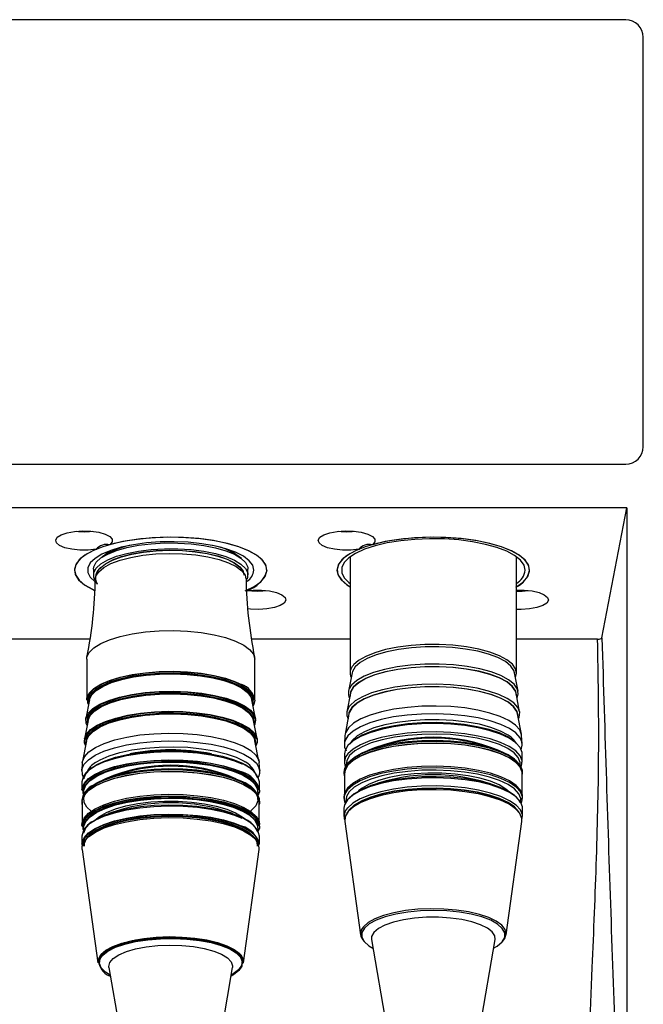
# Model space of a CAD drawing. Extents: x 114 to 2289, y 88 to 1848.
# Drawn here: x 2127 to 2198, y 1019 to 1132 of the extents above; entities that cross this region are included whole.
import ezdxf

# ---------------------------------------------------------------- set-up
doc = ezdxf.new("R2010")
doc.units = 0
doc.layers.add('RESULTAT', color=7, linetype='CONTINUOUS')

# ---------------------------------------------------------------- blocks, each defined once
blk = doc.blocks.new('A$C3EA47543')
at = {"layer": 'RESULTAT'}
for p, q in [((140.51, 203.02), (26.51, 203.02)), ((142.51, 154.22), (142.51, 201.02)), ((26.51, 152.22), (140.51, 152.22)), ((140.64, 147.22), (26.39, 147.22)), ((137.79, 132.38), (140.64, 147.22)), ((140.64, 147.22), (140.64, 45.83)), ((109.01, 141.64), (109.01, 128.36)), ((128.01, 128.36), (128.01, 141.64)), ((77.51, 140.14), (77.51, 140.11)), ((79.69, 140.21), (79.69, 139.55)), ((97.34, 139.55), (97.34, 140.21)), ((79.3, 132.22), (63.57, 132.22)), ((109.01, 132.22), (97.73, 132.22)), ((137.29, 132.22), (128.01, 132.22)), ((78.91, 129.92), (78.91, 125.26)), ((98.11, 125.26), (98.11, 129.92)), ((109.23, 128.39), (108.82, 126.27)), ((128.2, 126.27), (127.79, 128.39)), ((109.06, 126.04), (108.65, 123.92)), ((128.38, 123.92), (127.97, 126.04)), ((79.23, 125.29), (78.82, 123.17)), ((98.2, 123.17), (97.79, 125.29)), ((79.06, 122.94), (78.65, 120.82)), ((98.38, 120.82), (97.97, 122.94)), ((108.88, 123.69), (108.43, 121.36)), ((128.6, 121.36), (128.14, 123.69)), ((78.88, 120.6), (78.43, 118.26)), ((98.59, 118.26), (98.14, 120.6)), ((108.41, 121.21), (108.35, 120.3)), ((109.23, 120.64), (108.97, 120.25)), ((109.81, 121.16), (109.23, 120.64)), ((128.68, 120.3), (128.61, 121.21)), ((108.35, 120.3), (108.35, 120.23)), ((108.36, 119.1), (108.36, 118.16)), ((128.66, 118.16), (128.66, 119.1)), ((78.41, 118.11), (78.35, 117.2)), ((78.35, 117.2), (78.36, 117.27)), ((98.68, 117.2), (98.61, 118.11)), ((98.65, 117.37), (98.68, 117.2)), ((108.31, 117.03), (108.31, 116.84)), ((108.36, 116.84), (108.36, 114.56)), ((128.66, 114.56), (128.66, 116.84)), ((128.71, 116.84), (128.71, 117.03)), ((78.36, 115.9), (78.36, 114.96)), ((98.66, 114.96), (98.66, 115.9)), ((78.36, 113.84), (78.36, 113.65)), ((98.42, 114.48), (98.4, 114.4)), ((98.66, 113.65), (98.66, 113.84)), ((108.31, 114.21), (108.31, 114.02)), ((128.71, 114.02), (128.71, 114.21)), ((78.41, 113.65), (78.41, 111.36)), ((98.61, 111.36), (98.61, 113.65)), ((108.31, 112.9), (108.31, 111.96)), ((108.91, 112.72), (108.65, 112.33)), ((128.71, 111.96), (128.71, 112.9)), ((78.36, 111.02), (78.36, 110.83)), ((98.42, 110.35), (98.4, 110.27)), ((98.66, 110.83), (98.66, 111.02)), ((108.4, 111.39), (110.2, 98.43)), ((126.83, 98.43), (128.62, 111.39)), ((78.36, 109.7), (78.36, 108.76)), ((98.66, 108.76), (98.66, 109.7)), ((78.4, 108.2), (80.2, 95.24)), ((96.83, 95.24), (98.62, 108.2)), ((111.46, 97.89), (113.23, 87.45)), ((123.79, 87.45), (125.57, 97.89)), ((81.45, 94.69), (83.23, 84.26)), ((93.79, 84.26), (95.57, 94.69))]:
    blk.add_line(p, q, dxfattribs=at)
at = {"layer": 'RESULTAT', "flags": 128}
for points in [[(79.99, 142.49), (79.08, 142.39), (78.13, 142.4), (77.22, 142.49), (76.43, 142.67), (75.82, 142.92), (75.46, 143.23), (75.37, 143.55), (75.55, 143.87), (76, 144.16), (76.68, 144.39), (77.52, 144.54), (78.45, 144.6), (79.4, 144.57), (80.28, 144.45), (81.02, 144.24), (81.55, 143.97), (81.83, 143.66), (81.83, 143.33), (81.56, 143.02)], [(77.7, 144.56), (77.99, 144.51), (78.61, 144.47)], [(78.61, 144.47), (79.23, 144.51), (79.52, 144.56)], [(109.99, 142.49), (109.08, 142.39), (108.13, 142.4), (107.22, 142.49), (106.43, 142.67), (105.82, 142.92), (105.46, 143.23), (105.37, 143.55), (105.55, 143.87), (106, 144.16), (106.68, 144.39), (107.52, 144.54), (108.45, 144.6), (109.4, 144.57), (110.28, 144.45), (111.02, 144.24), (111.55, 143.97), (111.83, 143.66), (111.83, 143.33), (111.56, 143.02)], [(107.7, 144.56), (107.99, 144.51), (108.61, 144.47)], [(108.61, 144.47), (109.23, 144.51), (109.52, 144.56)], [(99.51, 140.11), (99.38, 140.7), (98.97, 141.27), (98.31, 141.82), (97.41, 142.32), (96.29, 142.77), (94.98, 143.15), (93.51, 143.46), (91.91, 143.69), (90.23, 143.82), (88.51, 143.87), (86.79, 143.82), (85.11, 143.69), (83.52, 143.46), (82.05, 143.15), (80.74, 142.77), (79.61, 142.32), (78.71, 141.82), (78.05, 141.27), (77.65, 140.7), (77.51, 140.11), (77.65, 139.52), (78.05, 138.95), (78.71, 138.4), (79.61, 137.9), (79.77, 137.82)], [(98.01, 140.11), (97.88, 140.66), (97.47, 141.19), (96.81, 141.69), (95.9, 142.15), (94.79, 142.55), (93.49, 142.88), (92.05, 143.12), (90.51, 143.29), (88.92, 143.36), (87.31, 143.33), (85.73, 143.22), (84.24, 143.01), (82.86, 142.72), (81.65, 142.36), (80.64, 141.93), (79.86, 141.45), (79.32, 140.93), (79.05, 140.38), (79.05, 139.83), (79.32, 139.29), (79.86, 138.77), (80.15, 138.57)], [(79.69, 140.21), (79.73, 140.49), (80, 141.01), (80.54, 141.5), (81.32, 141.95), (82.31, 142.36), (83.5, 142.69), (84.84, 142.95), (86.29, 143.13), (87.8, 143.22), (89.34, 143.21), (90.85, 143.12), (92.3, 142.93), (93.62, 142.67), (94.79, 142.33), (95.78, 141.92), (96.54, 141.46), (97.05, 140.97), (97.31, 140.45), (97.34, 140.21)], [(97.03, 137.73), (98.05, 138.23), (98.82, 138.79), (99.3, 139.38), (99.51, 139.99), (99.42, 140.6), (99.04, 141.2), (98.38, 141.77), (97.45, 142.3), (96.29, 142.77), (94.92, 143.17), (93.38, 143.48), (91.71, 143.71), (89.96, 143.84), (88.17, 143.87), (86.38, 143.8), (84.66, 143.63), (83.03, 143.37), (81.56, 143.02)], [(129.51, 140.11), (129.38, 140.7), (128.97, 141.27), (128.31, 141.82), (127.41, 142.32), (126.29, 142.77), (124.98, 143.15), (123.51, 143.46), (121.91, 143.69), (120.23, 143.82), (118.51, 143.87), (116.79, 143.82), (115.11, 143.69), (113.52, 143.46), (112.05, 143.15), (110.73, 142.77), (109.61, 142.32), (108.71, 141.82), (108.05, 141.27), (107.65, 140.7), (107.51, 140.11), (107.65, 139.52), (108.05, 138.95), (108.71, 138.4), (109.01, 138.21)], [(129.01, 140.11), (128.88, 140.68), (128.47, 141.25), (127.81, 141.78), (126.91, 142.27), (125.79, 142.7), (124.48, 143.06), (123.01, 143.35), (121.43, 143.56), (119.78, 143.67), (118.09, 143.7), (116.41, 143.63), (114.79, 143.47), (113.26, 143.22), (111.87, 142.89), (110.65, 142.49), (109.64, 142.03), (108.85, 141.52), (108.32, 140.97), (108.05, 140.4), (108.05, 139.82), (108.32, 139.25), (108.85, 138.7), (109.01, 138.58)], [(128.01, 138.21), (128.05, 138.23), (128.82, 138.79), (129.3, 139.38), (129.51, 139.99), (129.42, 140.6), (129.04, 141.2), (128.38, 141.77), (127.45, 142.3), (126.29, 142.77), (124.92, 143.17), (123.38, 143.48), (121.71, 143.71), (119.96, 143.84), (118.17, 143.87), (116.38, 143.8), (114.66, 143.63), (113.03, 143.37), (111.56, 143.02)], [(79.99, 142.49), (78.97, 141.98), (78.21, 141.43), (77.72, 140.84), (77.52, 140.23), (77.61, 139.61), (77.99, 139.01), (78.65, 138.44), (79.57, 137.92), (79.75, 137.83)], [(79.85, 138.97), (79.72, 139.3), (79.73, 139.83), (80, 140.35), (80.54, 140.84), (81.32, 141.3), (82.31, 141.7), (83.5, 142.03), (84.84, 142.29), (86.29, 142.47), (87.8, 142.56), (89.34, 142.55), (90.85, 142.46), (92.3, 142.27), (93.62, 142.01), (94.79, 141.67), (95.78, 141.26), (96.54, 140.8), (97.05, 140.31), (97.31, 139.79), (97.3, 139.26), (97.22, 139.05)], [(79.91, 139.13), (79.97, 139.41), (80.28, 139.93), (80.85, 140.42), (81.68, 140.86), (82.72, 141.25), (83.95, 141.57), (85.32, 141.81), (86.8, 141.96), (88.33, 142.02), (89.87, 141.98), (91.37, 141.85), (92.77, 141.63), (94.04, 141.33), (95.13, 140.96), (96, 140.52), (96.64, 140.04), (97.01, 139.53), (97.11, 139.13)], [(80.41, 140.27), (80.5, 140.38), (81.06, 140.85), (81.86, 141.29), (82.87, 141.66), (84.07, 141.97), (85.41, 142.21), (86.85, 142.35), (88.34, 142.41), (89.84, 142.37), (91.29, 142.25), (92.66, 142.03), (93.89, 141.74), (94.95, 141.38), (95.8, 140.96), (96.42, 140.49), (96.78, 139.99), (96.88, 139.55)], [(80.66, 140.51), (81.06, 140.82), (81.86, 141.25), (82.87, 141.63), (84.07, 141.94), (85.41, 142.17), (86.85, 142.32), (88.34, 142.38), (89.84, 142.34), (91.29, 142.22), (92.66, 142), (93.89, 141.71), (94.95, 141.35), (95.8, 140.92), (96.42, 140.46), (96.75, 140.02)], [(81.03, 141.88), (81.57, 142.3), (81.68, 142.37)], [(95.34, 142.37), (95.75, 142.1), (96, 141.88)], [(109.99, 142.49), (108.97, 141.98), (108.21, 141.43), (107.72, 140.84), (107.52, 140.23), (107.61, 139.61), (107.99, 139.01), (108.65, 138.44), (109.01, 138.21)], [(97.03, 137.73), (97.95, 137.82), (98.9, 137.82), (99.81, 137.73), (100.6, 137.54), (101.2, 137.29), (101.57, 136.99), (101.66, 136.67), (101.47, 136.35), (101.02, 136.06), (100.35, 135.83), (99.51, 135.68), (98.57, 135.61), (97.63, 135.64), (97.34, 135.67)], [(97.5, 137.79), (97.79, 137.74), (98.41, 137.69)], [(98.41, 137.69), (99.03, 137.74), (99.32, 137.79)], [(128.01, 137.83), (128.9, 137.82), (129.81, 137.73), (130.6, 137.54), (131.2, 137.29), (131.57, 136.99), (131.66, 136.67), (131.47, 136.35), (131.02, 136.06), (130.35, 135.83), (129.51, 135.68), (128.57, 135.61), (128.01, 135.62)], [(78.91, 129.92), (78.94, 130.16), (79.2, 130.71), (79.73, 131.24), (80.51, 131.73), (81.52, 132.16), (82.73, 132.54), (84.11, 132.83), (85.61, 133.05), (87.2, 133.17), (88.83, 133.2), (90.44, 133.13), (92, 132.97), (93.47, 132.73), (94.78, 132.4), (95.92, 132), (96.85, 131.54), (97.53, 131.04), (97.96, 130.5), (98.11, 129.95), (98.11, 129.92)], [(137.29, 132.22), (137.45, 132.23), (137.6, 132.26), (137.71, 132.3), (137.78, 132.35), (137.79, 132.38)], [(127.9, 127.85), (128.01, 128.28), (127.92, 128.83), (127.55, 129.36), (126.93, 129.87), (126.06, 130.33), (124.98, 130.74), (123.71, 131.08), (122.29, 131.34), (120.76, 131.52), (119.17, 131.6), (117.56, 131.6), (115.98, 131.49), (114.47, 131.3), (113.07, 131.03), (111.83, 130.67), (110.79, 130.25), (109.96, 129.78), (109.39, 129.27)], [(127.79, 128.39), (127.72, 128.63), (127.36, 129.15), (126.75, 129.65), (125.9, 130.11), (124.84, 130.5), (123.6, 130.84), (122.21, 131.09), (120.72, 131.26), (119.16, 131.35), (117.58, 131.34), (116.03, 131.24), (114.55, 131.05), (113.19, 130.78), (111.97, 130.44), (110.95, 130.03), (110.14, 129.56), (109.58, 129.06)], [(78.91, 125.26), (78.94, 125.51), (79.2, 126.06), (79.73, 126.59), (80.51, 127.08), (81.52, 127.51), (82.73, 127.88), (84.11, 128.18), (85.61, 128.39), (87.2, 128.52), (88.83, 128.55), (90.44, 128.48), (92, 128.32), (93.47, 128.08), (94.78, 127.75), (95.92, 127.35), (96.6, 127.03)], [(79.13, 124.75), (79.05, 124.96), (79.04, 125.51), (79.3, 126.05), (79.82, 126.57), (80.59, 127.06), (81.59, 127.49), (82.79, 127.86), (84.15, 128.15), (85.64, 128.36), (87.21, 128.48), (88.82, 128.51), (90.42, 128.45), (91.97, 128.29), (93.41, 128.05), (94.72, 127.72), (95.85, 127.33), (96.76, 126.88), (97.44, 126.38), (97.86, 125.84), (98.01, 125.3), (98.01, 125.26)], [(79.15, 124.87), (79.14, 125.41), (79.39, 125.95), (79.91, 126.47), (80.67, 126.94), (81.66, 127.37), (82.85, 127.74), (84.2, 128.03), (85.67, 128.23), (87.23, 128.35), (88.82, 128.38), (90.4, 128.32), (91.93, 128.16), (93.36, 127.92), (94.65, 127.6), (95.77, 127.21), (96.67, 126.76), (97.34, 126.27), (97.76, 125.74), (97.91, 125.2), (97.91, 125.12)], [(128.08, 125.47), (128.22, 125.96), (128.13, 126.52), (127.75, 127.07), (127.12, 127.59), (126.23, 128.06), (125.12, 128.48), (123.83, 128.83), (122.37, 129.09), (120.81, 129.27), (119.19, 129.36), (117.54, 129.35), (115.92, 129.25), (114.37, 129.05), (112.95, 128.77), (111.68, 128.41), (110.62, 127.98), (109.77, 127.5), (109.18, 126.97)], [(109.58, 129.06), (109.27, 128.53), (109.23, 128.39)], [(128.02, 125.74), (128.02, 125.74), (127.93, 126.29), (127.57, 126.83), (126.94, 127.34), (126.07, 127.8), (124.99, 128.21), (123.72, 128.55), (122.3, 128.81), (120.77, 128.99), (119.17, 129.07), (117.56, 129.06), (115.97, 128.96), (114.46, 128.77), (113.06, 128.49), (111.82, 128.14), (110.78, 127.72), (109.95, 127.25), (109.37, 126.73)], [(127.97, 126.04), (127.89, 126.29), (127.53, 126.82), (126.91, 127.33), (126.04, 127.79), (124.96, 128.2), (123.7, 128.54), (122.28, 128.8), (120.76, 128.97), (119.17, 129.06), (117.56, 129.05), (115.98, 128.95), (114.48, 128.76), (113.09, 128.48), (111.85, 128.13), (110.81, 127.71), (109.99, 127.24), (109.41, 126.73)], [(79.14, 124.82), (79.14, 125.32), (79.39, 125.86), (79.91, 126.37), (80.67, 126.85), (81.66, 127.28), (82.85, 127.64), (84.2, 127.93), (85.67, 128.14), (87.23, 128.26), (88.82, 128.29), (90.4, 128.23), (91.93, 128.07), (93.36, 127.83), (94.65, 127.51), (95.77, 127.12), (96.67, 126.67), (97.34, 126.18), (97.76, 125.65), (97.91, 125.11), (97.88, 124.82)], [(79.23, 125.29), (79.24, 125.31), (79.49, 125.85), (80, 126.36), (80.76, 126.83), (81.74, 127.25), (82.91, 127.61), (84.24, 127.9), (85.7, 128.11), (87.24, 128.23), (88.82, 128.25), (90.38, 128.19), (91.9, 128.04), (93.31, 127.8), (94.59, 127.48), (95.69, 127.1), (96.59, 126.65), (97.25, 126.16), (97.66, 125.64), (97.79, 125.29)], [(78.82, 123.17), (78.83, 123.2), (79.09, 123.75), (79.62, 124.29), (80.41, 124.78), (81.44, 125.22), (82.66, 125.6), (84.06, 125.9), (85.58, 126.11), (87.18, 126.24), (88.83, 126.27), (90.47, 126.2), (92.05, 126.04), (93.52, 125.79), (94.86, 125.46), (96.01, 125.06), (96.94, 124.6), (97.64, 124.09), (98.07, 123.54), (98.2, 123.17)], [(78.92, 123.15), (78.93, 123.18), (79.19, 123.73), (79.71, 124.26), (80.5, 124.75), (81.51, 125.18), (82.72, 125.56), (84.1, 125.85), (85.61, 126.07), (87.2, 126.19), (88.83, 126.22), (90.45, 126.15), (92.01, 125.99), (93.47, 125.75), (94.79, 125.42), (95.93, 125.02), (96.86, 124.56), (97.55, 124.06), (97.97, 123.52), (98.1, 123.15)], [(79.01, 122.68), (79.02, 123.06), (79.28, 123.61), (79.8, 124.13), (80.58, 124.62), (81.58, 125.05), (82.78, 125.42), (84.15, 125.71), (85.64, 125.92), (87.21, 126.04), (88.82, 126.07), (90.43, 126.01), (91.97, 125.85), (93.42, 125.61), (94.73, 125.28), (95.86, 124.89), (96.77, 124.44), (97.45, 123.93), (97.87, 123.4), (98.03, 122.85), (98.03, 122.77)], [(109.37, 126.73), (109.06, 126.19), (109, 125.7)], [(128.25, 123.12), (128.33, 123.31), (128.39, 123.86), (128.17, 124.42), (127.7, 124.95), (126.97, 125.45), (126.01, 125.9), (124.84, 126.29), (123.51, 126.62), (122.04, 126.86), (120.47, 127.01), (118.84, 127.08), (117.21, 127.05), (115.62, 126.93), (114.1, 126.72), (112.71, 126.43), (111.47, 126.07), (110.42, 125.64), (109.6, 125.16), (109.02, 124.64)], [(109.41, 126.73), (109.1, 126.19), (109.06, 126.04)], [(128.2, 123.39), (128.1, 123.95), (127.73, 124.5), (127.1, 125.01), (126.21, 125.49), (125.11, 125.9), (123.81, 126.25), (122.37, 126.52), (120.81, 126.7), (119.18, 126.78), (117.54, 126.77), (115.93, 126.67), (114.38, 126.47), (112.96, 126.19), (111.7, 125.83), (110.63, 125.41), (109.79, 124.92), (109.2, 124.4)], [(128.14, 123.69), (128.06, 123.95), (127.69, 124.49), (127.06, 125.01), (126.18, 125.48), (125.08, 125.89), (123.79, 126.24), (122.35, 126.5), (120.8, 126.68), (119.18, 126.77), (117.54, 126.76), (115.94, 126.66), (114.4, 126.46), (112.99, 126.18), (111.73, 125.82), (110.67, 125.4), (109.83, 124.92), (109.24, 124.39)], [(79, 122.64), (79.02, 122.97), (79.28, 123.52), (79.8, 124.04), (80.58, 124.52), (81.58, 124.96), (82.78, 125.32), (84.15, 125.62), (85.64, 125.83), (87.21, 125.95), (88.82, 125.98), (90.43, 125.91), (91.97, 125.76), (93.42, 125.51), (94.73, 125.19), (95.86, 124.8), (96.77, 124.34), (97.45, 123.84), (97.87, 123.31), (98.03, 122.76), (98.02, 122.64)], [(79.06, 122.94), (79.06, 122.97), (79.32, 123.51), (79.84, 124.03), (80.61, 124.52), (81.61, 124.95), (82.8, 125.31), (84.16, 125.61), (85.65, 125.82), (87.22, 125.94), (88.82, 125.97), (90.42, 125.9), (91.96, 125.75), (93.4, 125.5), (94.7, 125.18), (95.83, 124.79), (96.74, 124.33), (97.41, 123.84), (97.83, 123.31), (97.97, 122.94)], [(98.11, 125.26), (97.99, 124.74), (97.92, 124.61)], [(78.65, 120.82), (78.87, 121.35), (79.36, 121.88), (80.1, 122.38), (81.07, 122.83), (82.24, 123.21), (83.59, 123.53), (85.07, 123.77), (86.64, 123.92), (88.26, 123.98), (89.89, 123.95), (91.48, 123.82), (93, 123.61), (94.39, 123.32), (95.61, 122.95), (96.65, 122.52), (97.46, 122.04), (98.03, 121.51), (98.34, 120.96), (98.38, 120.82)], [(78.74, 120.8), (78.97, 121.32), (79.45, 121.85), (80.18, 122.34), (81.14, 122.79), (82.31, 123.17), (83.64, 123.49), (85.1, 123.72), (86.66, 123.87), (88.26, 123.93), (89.88, 123.9), (91.45, 123.78), (92.95, 123.57), (94.33, 123.28), (95.54, 122.91), (96.57, 122.48), (97.37, 122), (97.94, 121.49), (98.24, 120.94), (98.28, 120.8)], [(128.61, 121.21), (128.61, 121.3), (128.39, 121.86), (127.9, 122.41), (127.15, 122.92), (126.17, 123.38), (124.98, 123.78), (123.62, 124.11), (122.11, 124.36), (120.51, 124.51), (118.85, 124.58), (117.19, 124.55), (115.55, 124.43), (114, 124.22), (112.58, 123.92), (111.31, 123.55), (110.24, 123.11), (109.4, 122.62), (108.81, 122.09)], [(109.2, 124.4), (108.88, 123.85), (108.83, 123.36)], [(109.24, 124.39), (108.92, 123.84), (108.88, 123.69)], [(78.82, 120.29), (78.85, 120.63), (79.11, 121.18), (79.64, 121.71), (80.43, 122.21), (81.45, 122.65), (82.67, 123.02), (84.07, 123.32), (85.58, 123.54), (87.19, 123.66), (88.83, 123.69), (90.46, 123.62), (92.04, 123.46), (93.51, 123.22), (94.84, 122.89), (95.99, 122.48), (96.93, 122.02), (97.62, 121.51), (98.05, 120.97), (98.2, 120.41), (98.2, 120.29)], [(78.95, 122.37), (78.84, 122.63), (78.82, 123.17)], [(78.83, 120.33), (78.85, 120.72), (79.11, 121.28), (79.64, 121.81), (80.43, 122.3), (81.45, 122.74), (82.67, 123.12), (84.07, 123.42), (85.58, 123.63), (87.19, 123.75), (88.83, 123.78), (90.46, 123.72), (92.04, 123.56), (93.51, 123.31), (94.84, 122.98), (95.99, 122.58), (96.93, 122.12), (97.62, 121.61), (98.05, 121.06), (98.2, 120.5), (98.19, 120.33)], [(78.88, 120.6), (78.89, 120.63), (79.15, 121.18), (79.68, 121.71), (80.46, 122.2), (81.48, 122.64), (82.7, 123.01), (84.08, 123.31), (85.6, 123.52), (87.19, 123.65), (88.83, 123.68), (90.45, 123.61), (92.02, 123.45), (93.49, 123.2), (94.82, 122.88), (95.96, 122.48), (96.89, 122.01), (97.58, 121.51), (98.01, 120.97), (98.14, 120.6)], [(128.66, 120.42), (128.45, 120.96), (127.95, 121.51), (127.21, 122.02), (126.22, 122.48), (125.02, 122.89), (123.65, 123.22), (122.13, 123.47), (120.52, 123.63), (118.85, 123.69), (117.18, 123.66), (115.54, 123.54), (113.98, 123.33), (112.54, 123.03), (111.27, 122.66), (110.19, 122.22), (109.34, 121.72), (108.75, 121.18)], [(127.87, 120.44), (127.75, 120.55), (127.02, 121.05), (126.06, 121.5), (124.88, 121.9), (123.54, 122.22), (122.06, 122.46), (120.48, 122.62), (118.85, 122.69), (117.21, 122.66), (115.6, 122.54), (114.07, 122.33), (112.67, 122.04), (111.42, 121.67), (110.37, 121.24), (109.54, 120.76), (108.95, 120.23)], [(127.41, 121.01), (127.08, 121.25), (126.19, 121.72), (125.09, 122.14), (123.8, 122.49), (122.36, 122.75), (120.8, 122.93), (119.18, 123.02), (117.54, 123.01), (115.93, 122.9), (114.39, 122.71), (112.98, 122.43), (111.72, 122.07), (110.65, 121.64), (109.81, 121.16), (109.81, 121.16)], [(108.81, 122.09), (108.48, 121.53), (108.41, 121.21)], [(128.66, 119.1), (128.65, 119.27), (128.43, 119.84), (127.94, 120.38), (127.19, 120.9), (126.21, 121.36), (125.01, 121.76), (123.64, 122.09), (122.13, 122.34), (120.52, 122.5), (118.85, 122.57), (117.18, 122.54), (115.54, 122.42), (113.98, 122.2), (112.55, 121.91), (111.28, 121.53), (110.21, 121.09), (109.36, 120.6), (108.76, 120.06)], [(128.55, 117.65), (128.59, 117.75), (128.65, 118.33), (128.43, 118.9), (127.94, 119.44), (127.19, 119.96), (126.21, 120.42), (125.01, 120.82), (123.64, 121.15), (122.13, 121.4), (120.52, 121.56), (118.85, 121.63), (117.18, 121.6), (115.54, 121.48), (113.98, 121.26), (112.55, 120.97), (111.28, 120.59), (110.21, 120.15), (109.36, 119.66), (108.76, 119.12)], [(78.36, 117.27), (78.36, 117.32), (78.6, 117.89), (79.1, 118.43), (79.86, 118.95), (80.86, 119.41), (82.07, 119.81), (83.45, 120.13), (84.97, 120.38), (86.58, 120.53), (88.25, 120.59), (89.93, 120.56), (91.57, 120.43), (93.12, 120.22), (94.55, 119.92), (95.81, 119.54), (96.88, 119.09), (97.72, 118.6), (98.3, 118.06), (98.62, 117.49), (98.65, 117.37)], [(78.41, 118.11), (78.42, 118.23), (78.66, 118.79), (79.16, 119.34), (79.92, 119.84), (80.91, 120.3), (82.11, 120.7), (83.48, 121.02), (84.99, 121.27), (86.6, 121.42), (88.26, 121.48), (89.92, 121.45), (91.55, 121.32), (93.09, 121.11), (94.51, 120.81), (95.77, 120.43), (96.83, 119.99), (97.66, 119.5), (98.24, 118.96), (98.56, 118.4), (98.61, 118.11)], [(98.38, 120.82), (98.38, 120.41), (98.25, 120.02)], [(108.75, 121.18), (108.41, 120.62), (108.35, 120.3)], [(128.71, 117.03), (128.7, 117.2), (128.48, 117.77), (127.99, 118.32), (127.23, 118.84), (126.24, 119.31), (125.04, 119.71), (123.67, 120.04), (122.15, 120.29), (120.53, 120.45), (118.86, 120.52), (117.17, 120.49), (115.53, 120.37), (113.96, 120.15), (112.52, 119.85), (111.24, 119.48), (110.17, 119.03), (109.31, 118.54), (108.71, 118)], [(128.44, 117.64), (128.28, 117.95), (127.8, 118.49), (127.06, 118.99), (126.09, 119.45), (124.92, 119.84), (123.56, 120.17), (122.08, 120.41), (120.49, 120.57), (118.85, 120.64), (117.2, 120.61), (115.59, 120.49), (114.05, 120.28), (112.64, 119.99), (111.39, 119.62), (110.33, 119.18), (109.49, 118.7), (108.91, 118.17)], [(128.45, 117.81), (128.45, 118.14), (128.23, 118.69), (127.75, 119.23), (127.02, 119.73), (126.06, 120.19), (124.88, 120.58), (123.54, 120.91), (122.06, 121.15), (120.48, 121.31), (118.85, 121.37), (117.21, 121.34), (115.6, 121.22), (114.07, 121.02), (112.67, 120.72), (111.42, 120.36), (110.37, 119.93), (109.54, 119.44), (108.95, 118.92)], [(128.02, 120.31), (127.71, 120.73), (127.41, 121.01)], [(128.56, 119.59), (128.68, 120.12), (128.63, 120.47)], [(128.68, 120.3), (128.67, 120.39), (128.66, 120.42)], [(78.57, 116.24), (78.58, 116.29), (78.81, 116.84), (79.3, 117.38), (80.05, 117.88), (81.02, 118.33), (82.2, 118.72), (83.56, 119.04), (85.04, 119.28), (86.63, 119.43), (88.26, 119.49), (89.9, 119.46), (91.5, 119.34), (93.02, 119.13), (94.42, 118.83), (95.66, 118.46), (96.7, 118.03), (97.52, 117.54), (98.09, 117.01), (98.4, 116.46), (98.41, 116.45)], [(79.68, 117.62), (79.88, 117.73), (80.87, 118.19), (82.08, 118.59), (83.46, 118.91), (84.97, 119.16), (86.59, 119.31), (88.25, 119.37), (89.93, 119.34), (91.56, 119.22), (93.11, 119), (94.54, 118.7), (95.8, 118.32), (96.63, 117.99)], [(79.92, 118.13), (80.45, 118.44), (81.47, 118.88), (82.69, 119.26), (84.08, 119.56), (85.59, 119.77), (87.19, 119.89), (88.83, 119.92), (90.46, 119.86), (92.03, 119.7), (93.5, 119.45), (94.83, 119.12), (95.97, 118.72), (96.91, 118.26), (97.02, 118.19)], [(108.76, 120.06), (108.43, 119.5), (108.36, 119.1)], [(108.38, 120.2), (108.38, 119.87), (108.54, 119.44)], [(128.66, 116.5), (128.7, 117.01), (128.48, 117.58), (127.99, 118.14), (127.23, 118.65), (126.24, 119.12), (125.04, 119.52), (123.67, 119.85), (122.15, 120.1), (120.53, 120.26), (118.86, 120.33), (117.17, 120.3), (115.53, 120.18), (113.96, 119.96), (112.52, 119.67), (111.24, 119.29), (110.17, 118.85), (109.31, 118.35), (108.71, 117.81)], [(128.66, 116.84), (128.65, 117.01), (128.43, 117.58), (127.94, 118.13), (127.19, 118.64), (126.21, 119.11), (125.01, 119.51), (123.64, 119.84), (122.13, 120.09), (120.52, 120.24), (118.85, 120.31), (117.18, 120.28), (115.54, 120.16), (113.98, 119.95), (112.55, 119.65), (111.28, 119.28), (110.21, 118.84), (109.36, 118.34), (108.76, 117.81)], [(78.36, 114.96), (78.38, 115.16), (78.61, 115.73), (79.12, 116.28), (79.88, 116.79), (80.87, 117.25), (82.08, 117.65), (83.46, 117.97), (84.97, 118.22), (86.59, 118.37), (88.25, 118.44), (89.93, 118.4), (91.56, 118.28), (93.11, 118.06), (94.54, 117.76), (95.8, 117.38), (96.63, 117.05)], [(78.61, 114.37), (78.52, 114.59), (78.48, 115.16), (78.71, 115.72), (79.21, 116.27), (79.96, 116.77), (80.95, 117.23), (82.14, 117.62), (83.51, 117.95), (85.01, 118.19), (86.61, 118.34), (88.26, 118.4), (89.91, 118.37), (91.53, 118.24), (93.07, 118.03), (94.48, 117.73), (95.73, 117.36), (96.78, 116.92), (97.61, 116.42), (98.19, 115.89), (98.5, 115.34), (98.56, 114.96)], [(78.64, 114.45), (78.62, 114.5), (78.58, 115.07), (78.81, 115.62), (79.3, 116.16), (80.05, 116.66), (81.02, 117.11), (82.2, 117.5), (83.56, 117.82), (85.04, 118.06), (86.63, 118.21), (88.26, 118.27), (89.9, 118.24), (91.5, 118.12), (93.02, 117.9), (94.42, 117.61), (95.66, 117.24), (96.7, 116.8), (97.52, 116.32), (98.09, 115.79), (98.4, 115.24), (98.45, 114.68), (98.39, 114.45)], [(78.62, 114.42), (78.58, 114.97), (78.81, 115.53), (79.3, 116.06), (80.05, 116.57), (81.02, 117.02), (82.2, 117.41), (83.56, 117.73), (85.04, 117.97), (86.63, 118.12), (88.26, 118.18), (89.9, 118.15), (91.5, 118.02), (93.02, 117.81), (94.42, 117.51), (95.66, 117.14), (96.7, 116.71), (97.52, 116.22), (98.09, 115.7), (98.4, 115.14), (98.45, 114.58), (98.42, 114.48)], [(108.95, 118.92), (108.63, 118.36), (108.57, 117.86)], [(78.37, 117.3), (78.38, 116.74), (78.58, 116.27)], [(78.41, 113.31), (78.38, 113.85), (78.61, 114.42), (79.12, 114.96), (79.88, 115.47), (80.87, 115.93), (82.08, 116.33), (83.46, 116.66), (84.97, 116.9), (86.59, 117.06), (88.25, 117.12), (89.93, 117.09), (91.56, 116.96), (93.11, 116.74), (94.54, 116.44), (95.8, 116.06), (96.87, 115.62), (97.7, 115.12), (98.29, 114.59), (98.6, 114.02), (98.65, 113.45), (98.61, 113.31)], [(78.41, 113.65), (78.43, 113.85), (78.66, 114.41), (79.16, 114.96), (79.92, 115.46), (80.91, 115.92), (82.11, 116.32), (83.48, 116.64), (84.99, 116.89), (86.6, 117.04), (88.26, 117.1), (89.92, 117.07), (91.55, 116.94), (93.09, 116.73), (94.51, 116.43), (95.77, 116.05), (96.82, 115.61), (97.66, 115.12), (98.24, 114.58), (98.55, 114.02), (98.61, 113.65)], [(78.57, 114.18), (78.58, 114.22), (78.81, 114.78), (79.3, 115.31), (80.05, 115.81), (81.02, 116.27), (82.2, 116.66), (83.56, 116.98), (85.04, 117.21), (86.63, 117.37), (88.26, 117.43), (89.9, 117.39), (91.5, 117.27), (93.02, 117.06), (94.42, 116.76), (95.66, 116.39), (96.7, 115.96), (97.52, 115.47), (98.09, 114.94), (98.4, 114.39), (98.41, 114.39)], [(79.41, 112.56), (78.93, 113.01), (78.62, 113.56), (78.58, 114.13), (78.81, 114.68), (79.3, 115.22), (80.05, 115.72), (81.02, 116.17), (82.2, 116.56), (83.56, 116.88), (85.04, 117.12), (86.63, 117.27), (88.26, 117.33), (89.9, 117.3), (91.5, 117.18), (93.02, 116.96), (94.42, 116.67), (95.66, 116.3), (96.7, 115.86), (97.52, 115.38), (98.09, 114.85), (98.4, 114.3), (98.45, 113.74), (98.22, 113.18), (97.72, 112.64), (97.61, 112.56)], [(79.68, 115.55), (79.88, 115.66), (80.87, 116.12), (82.08, 116.52), (83.46, 116.85), (84.97, 117.09), (86.59, 117.25), (88.25, 117.31), (89.93, 117.27), (91.56, 117.15), (93.11, 116.93), (94.54, 116.63), (95.8, 116.25), (96.63, 115.92)], [(108.71, 118), (108.38, 117.43), (108.31, 117.03)], [(108.76, 117.81), (108.43, 117.24), (108.36, 116.84)], [(128.71, 114.21), (128.7, 114.38), (128.48, 114.95), (127.99, 115.5), (127.23, 116.02), (126.24, 116.49), (125.04, 116.89), (123.67, 117.22), (122.15, 117.47), (120.53, 117.63), (118.86, 117.7), (117.17, 117.67), (115.53, 117.55), (113.96, 117.33), (112.52, 117.03), (111.24, 116.66), (110.17, 116.22), (109.31, 115.72), (108.71, 115.18)], [(128.58, 113.46), (128.64, 113.62), (128.7, 114.19), (128.48, 114.77), (127.99, 115.32), (127.23, 115.83), (126.24, 116.3), (125.04, 116.7), (123.67, 117.03), (122.15, 117.28), (120.53, 117.44), (118.86, 117.51), (117.17, 117.48), (115.53, 117.36), (113.96, 117.14), (112.52, 116.85), (111.24, 116.47), (110.17, 116.03), (109.31, 115.53), (108.71, 114.99)], [(128.49, 113.59), (128.5, 114), (128.28, 114.56), (127.8, 115.1), (127.06, 115.61), (126.09, 116.07), (124.92, 116.46), (123.56, 116.79), (122.08, 117.03), (120.49, 117.19), (118.85, 117.25), (117.2, 117.23), (115.59, 117.11), (114.05, 116.9), (112.64, 116.6), (111.39, 116.23), (110.33, 115.8), (109.49, 115.31), (108.91, 114.79)], [(128.71, 112.9), (128.7, 113.07), (128.48, 113.64), (127.99, 114.19), (127.23, 114.7), (126.24, 115.17), (125.04, 115.57), (123.67, 115.91), (122.15, 116.15), (120.53, 116.31), (118.86, 116.38), (117.17, 116.35), (115.53, 116.23), (113.96, 116.02), (112.52, 115.72), (111.24, 115.34), (110.17, 114.9), (109.31, 114.4), (108.71, 113.86)], [(128.44, 113.5), (128.28, 113.81), (127.8, 114.35), (127.06, 114.86), (126.09, 115.31), (124.92, 115.71), (123.56, 116.03), (122.08, 116.28), (120.49, 116.44), (118.85, 116.5), (117.2, 116.47), (115.59, 116.35), (114.05, 116.14), (112.64, 115.85), (111.39, 115.48), (110.33, 115.05), (109.49, 114.56), (108.91, 114.03)], [(127.04, 114.87), (126.79, 115.09), (126.03, 115.56), (125.04, 115.98), (123.85, 116.33), (122.5, 116.61), (121.03, 116.81), (119.48, 116.91), (117.9, 116.92), (116.34, 116.84), (114.85, 116.67), (113.47, 116.4), (112.24, 116.07), (111.2, 115.66), (110.39, 115.2), (109.98, 114.87)], [(98.66, 114.96), (98.65, 114.77), (98.44, 114.24)], [(108.71, 115.18), (108.38, 114.62), (108.31, 114.21)], [(128.63, 111.52), (128.64, 111.55), (128.7, 112.13), (128.48, 112.7), (127.99, 113.25), (127.23, 113.76), (126.24, 114.23), (125.04, 114.63), (123.67, 114.97), (122.15, 115.22), (120.53, 115.38), (118.86, 115.44), (117.17, 115.41), (115.53, 115.29), (113.96, 115.08), (112.52, 114.78), (111.24, 114.4), (110.17, 113.96), (109.31, 113.46), (108.71, 112.92)], [(128.62, 111.39), (128.62, 111.73), (128.4, 112.29), (127.91, 112.84), (127.17, 113.35), (126.18, 113.81), (124.99, 114.21), (123.63, 114.54), (122.12, 114.79), (120.51, 114.95), (118.85, 115.01), (117.18, 114.99), (115.55, 114.87), (114, 114.65), (112.57, 114.36), (111.3, 113.98), (110.23, 113.54), (109.39, 113.05), (108.79, 112.52)], [(128.38, 112.33), (128.28, 112.5), (127.8, 113.04), (127.06, 113.54), (126.09, 114), (124.92, 114.39), (123.56, 114.72), (122.08, 114.96), (120.49, 115.12), (118.85, 115.19), (117.2, 115.16), (115.59, 115.04), (114.05, 114.83), (112.64, 114.54), (111.39, 114.17), (110.33, 113.73), (109.49, 113.25), (108.91, 112.72)], [(128, 112.76), (127.73, 113.03), (127, 113.53), (126.03, 113.98), (124.87, 114.37), (123.53, 114.7), (122.05, 114.94), (120.47, 115.09), (118.85, 115.16), (117.21, 115.13), (115.61, 115.01), (114.09, 114.8), (112.68, 114.51), (111.44, 114.15), (110.39, 113.72), (109.57, 113.23), (108.98, 112.71)], [(78.36, 111.02), (78.38, 111.22), (78.61, 111.78), (79.12, 112.33), (79.88, 112.84), (80.87, 113.3), (82.08, 113.7), (83.46, 114.03), (84.97, 114.27), (86.59, 114.43), (88.25, 114.49), (89.93, 114.46), (91.56, 114.33), (93.11, 114.11), (94.54, 113.81), (95.8, 113.43), (96.87, 112.99), (97.7, 112.49), (98.29, 111.96), (98.6, 111.39), (98.66, 111.02)], [(78.36, 110.83), (78.38, 111.03), (78.61, 111.6), (79.12, 112.14), (79.88, 112.65), (80.87, 113.12), (82.08, 113.51), (83.46, 113.84), (84.97, 114.08), (86.59, 114.24), (88.25, 114.3), (89.93, 114.27), (91.56, 114.14), (93.11, 113.92), (94.54, 113.62), (95.8, 113.25), (96.63, 112.91)], [(78.61, 110.24), (78.52, 110.46), (78.48, 111.03), (78.71, 111.59), (79.21, 112.13), (79.96, 112.64), (80.95, 113.09), (82.14, 113.49), (83.51, 113.81), (85.01, 114.05), (86.61, 114.21), (88.26, 114.27), (89.91, 114.23), (91.53, 114.11), (93.07, 113.89), (94.48, 113.6), (95.73, 113.22), (96.78, 112.78), (97.61, 112.29), (98.19, 111.76), (98.5, 111.2), (98.56, 110.83)], [(78.64, 110.31), (78.62, 110.37), (78.58, 110.93), (78.81, 111.49), (79.3, 112.02), (80.05, 112.52), (81.02, 112.98), (82.2, 113.37), (83.56, 113.69), (85.04, 113.93), (86.63, 114.08), (88.26, 114.14), (89.9, 114.11), (91.5, 113.98), (93.02, 113.77), (94.42, 113.47), (95.66, 113.1), (96.7, 112.67), (97.52, 112.18), (98.09, 111.65), (98.4, 111.1), (98.45, 110.54), (98.39, 110.31)], [(78.62, 110.28), (78.58, 110.84), (78.81, 111.39), (79.3, 111.93), (80.05, 112.43), (81.02, 112.88), (82.2, 113.27), (83.56, 113.59), (85.04, 113.83), (86.63, 113.98), (88.26, 114.04), (89.9, 114.01), (91.5, 113.89), (93.02, 113.68), (94.42, 113.38), (95.66, 113.01), (96.7, 112.58), (97.52, 112.09), (98.09, 111.56), (98.4, 111.01), (98.45, 110.45), (98.42, 110.35)], [(80.03, 111.67), (80.38, 111.96), (81.17, 112.42), (82.19, 112.83), (83.4, 113.18), (84.76, 113.44), (86.24, 113.62), (87.79, 113.71), (89.36, 113.71), (90.9, 113.61), (92.37, 113.42), (93.72, 113.15), (94.92, 112.8), (95.92, 112.39), (96.69, 111.92), (97, 111.67)], [(108.71, 113.86), (108.38, 113.3), (108.31, 112.9)], [(108.91, 114.79), (108.58, 114.23), (108.52, 113.73)], [(108.52, 113.73), (108.52, 113.67), (108.53, 113.62)], [(78.57, 110.04), (78.58, 110.09), (78.81, 110.64), (79.3, 111.18), (80.05, 111.68), (81.02, 112.13), (82.2, 112.52), (83.56, 112.84), (85.04, 113.08), (86.63, 113.23), (88.26, 113.29), (89.9, 113.26), (91.5, 113.14), (93.02, 112.92), (94.42, 112.63), (95.66, 112.26), (96.7, 111.82), (97.52, 111.34), (98.09, 110.81), (98.4, 110.26), (98.41, 110.25)], [(79.68, 111.42), (79.88, 111.53), (80.87, 111.99), (82.08, 112.39), (83.46, 112.71), (84.97, 112.96), (86.59, 113.11), (88.25, 113.17), (89.93, 113.14), (91.56, 113.01), (93.11, 112.8), (94.54, 112.5), (95.8, 112.12), (96.63, 111.78)], [(78.36, 108.76), (78.38, 108.96), (78.61, 109.53), (79.12, 110.08), (79.88, 110.59), (80.87, 111.05), (82.08, 111.45), (83.46, 111.77), (84.97, 112.02), (86.59, 112.17), (88.25, 112.23), (89.93, 112.2), (91.56, 112.07), (93.11, 111.86), (94.54, 111.56), (95.8, 111.18), (96.63, 110.85)], [(78.46, 108.76), (78.48, 108.96), (78.71, 109.52), (79.21, 110.06), (79.96, 110.57), (80.95, 111.03), (82.14, 111.42), (83.51, 111.74), (85.01, 111.98), (86.61, 112.14), (88.26, 112.2), (89.91, 112.17), (91.53, 112.04), (93.07, 111.83), (94.48, 111.53), (95.73, 111.15), (96.78, 110.72), (97.61, 110.22), (98.19, 109.69), (98.5, 109.13), (98.56, 108.76)], [(78.53, 108.58), (78.55, 108.77), (78.78, 109.33), (79.27, 109.87), (80.02, 110.37), (81, 110.83), (82.18, 111.22), (83.54, 111.54), (85.03, 111.78), (86.62, 111.93), (88.26, 111.99), (89.9, 111.96), (91.51, 111.83), (93.04, 111.62), (94.44, 111.32), (95.68, 110.95), (96.73, 110.52), (97.55, 110.03), (98.12, 109.5), (98.44, 108.95), (98.49, 108.58)], [(78.53, 108.61), (78.55, 108.76), (78.78, 109.32), (79.27, 109.86), (80.02, 110.36), (81, 110.81), (82.18, 111.21), (83.54, 111.53), (85.03, 111.77), (86.62, 111.92), (88.26, 111.98), (89.9, 111.95), (91.51, 111.82), (93.04, 111.61), (94.44, 111.31), (95.68, 110.94), (96.73, 110.51), (97.55, 110.02), (98.12, 109.49), (98.44, 108.93), (98.47, 108.8)], [(78.63, 109.12), (78.64, 109.13), (79.14, 109.67), (79.9, 110.18), (80.89, 110.64), (82.1, 111.04), (83.47, 111.36), (84.98, 111.61), (86.59, 111.76), (88.26, 111.82), (89.92, 111.79), (91.55, 111.66), (93.1, 111.45), (94.52, 111.15), (95.78, 110.77), (96.84, 110.33), (97.67, 109.83), (98.08, 109.49)], [(78.64, 108.58), (78.65, 108.89), (78.87, 109.44), (79.36, 109.97), (80.1, 110.47), (81.07, 110.92), (82.25, 111.31), (83.59, 111.62), (85.07, 111.86), (86.64, 112.01), (88.26, 112.07), (89.89, 112.04), (91.48, 111.92), (92.99, 111.71), (94.38, 111.41), (95.61, 111.05), (96.65, 110.61), (97.46, 110.13), (98.03, 109.61), (98.34, 109.06), (98.39, 108.58)], [(108.79, 112.52), (108.46, 111.96), (108.4, 111.39)], [(98.66, 110.83), (98.65, 110.63), (98.44, 110.11)], [(78.4, 108.2), (78.41, 108.56), (78.63, 109.12)], [(126.41, 97.66), (126.68, 98.02), (126.84, 98.53), (126.72, 99.04), (126.34, 99.53), (125.71, 99.99), (124.85, 100.41), (123.78, 100.77), (122.55, 101.05), (121.18, 101.26), (119.73, 101.38), (118.24, 101.41), (116.76, 101.35), (115.34, 101.2), (114.01, 100.96), (112.84, 100.65), (111.84, 100.27), (111.06, 99.83), (110.52, 99.36), (110.52, 99.36)], [(125.4, 96.9), (125.83, 97.15), (126.38, 97.63), (126.67, 98.14), (126.67, 98.66), (126.4, 99.17), (125.86, 99.65), (125.07, 100.09), (124.06, 100.48), (122.86, 100.79), (121.51, 101.02), (120.05, 101.16), (118.55, 101.21), (117.04, 101.17), (115.59, 101.03), (114.23, 100.8), (113.02, 100.49), (112, 100.11), (111.19, 99.67), (110.64, 99.19), (110.64, 99.19)], [(125.57, 97.89), (125.54, 98.3), (125.25, 98.76), (124.7, 99.2), (123.92, 99.59), (122.93, 99.92), (121.76, 100.17), (120.48, 100.35), (119.11, 100.44), (117.73, 100.43), (116.37, 100.33), (115.1, 100.15), (113.96, 99.88), (112.99, 99.54), (112.24, 99.14), (111.72, 98.7)], [(110.64, 99.19), (110.36, 98.68), (110.35, 98.17), (110.62, 97.66), (111.16, 97.17), (111.62, 96.9)], [(80.3, 95.25), (80.36, 95.76), (80.7, 96.27), (81.31, 96.75), (82.17, 97.18), (83.24, 97.54), (84.48, 97.84), (85.87, 98.05), (87.35, 98.17), (88.86, 98.2), (90.37, 98.13), (91.81, 97.96), (93.14, 97.71), (94.31, 97.38), (95.28, 96.98), (96.02, 96.53), (96.51, 96.04), (96.73, 95.53), (96.7, 95.11)], [(80.33, 95.09), (80.39, 95.6), (80.74, 96.1), (81.34, 96.57), (82.19, 97), (83.26, 97.37), (84.5, 97.66), (85.88, 97.87), (87.35, 97.99), (88.86, 98.02), (90.36, 97.95), (91.79, 97.79), (93.12, 97.54), (94.28, 97.21), (95.25, 96.81), (95.99, 96.36), (96.48, 95.87), (96.69, 95.36), (96.63, 94.84), (96.29, 94.34), (95.68, 93.86), (95.4, 93.7)], [(81.6, 93.82), (81.06, 94.17), (80.58, 94.66), (80.36, 95.17), (80.43, 95.68), (80.77, 96.19), (81.37, 96.66), (82.22, 97.08), (83.28, 97.45), (84.52, 97.74), (85.89, 97.95), (87.36, 98.07), (88.86, 98.1), (90.35, 98.03), (91.78, 97.86), (93.1, 97.61), (94.26, 97.29), (95.23, 96.89), (95.96, 96.44), (96.45, 95.96), (96.66, 95.45), (96.6, 94.93), (96.26, 94.43), (95.65, 93.96), (95.42, 93.82)], [(80.56, 96.22), (81.1, 96.67), (81.9, 97.1), (82.91, 97.48), (84.1, 97.79), (85.43, 98.02), (86.86, 98.16), (88.34, 98.22), (89.83, 98.18), (91.28, 98.06), (92.63, 97.85), (93.86, 97.56), (94.91, 97.19), (95.76, 96.77), (96.34, 96.34)], [(111.72, 98.7), (111.47, 98.23), (111.46, 97.89)], [(81.45, 94.69), (81.44, 94.8), (81.56, 95.27), (81.94, 95.73), (82.58, 96.15), (83.44, 96.52), (84.5, 96.83), (85.71, 97.05), (87.03, 97.2), (88.41, 97.25), (89.79, 97.21), (91.12, 97.08), (92.35, 96.87), (93.44, 96.57), (94.33, 96.21), (95, 95.79), (95.42, 95.34), (95.58, 94.87), (95.57, 94.69)]]:
    blk.add_lwpolyline(points, dxfattribs=at)
at = {"layer": 'RESULTAT'}
for centre, radius, start, end in [((140.51, 201.02), 2, 0, 90), ((140.51, 154.22), 2, 270, 0), ((81.21, 141.49), 1.57, 77.1498, 140.6136), ((85.63, 134.12), 8.99, 98.8181, 123.5989), ((92.1, 136.02), 7.02, 50.3111, 84.4803), ((111.21, 141.49), 1.57, 77.1498, 140.6137), ((81.38, 139.23), 1.47, 124.9309, 209.3557), ((96.33, 140.99), 3.31, 285.6231, 344.4751), ((96.21, 140.32), 1.81, 304.8624, 353.3455), ((126.9, 140.62), 2.66, 293.4473, 348.8737), ((126.97, 140.36), 2.06, 300.5248, 353.1232), ((31.42, 139.85), 48.49, 348.4665, 359.1443), ((146.49, 139.95), 49.38, 180.9518, 191.4375), ((128.41, 142.02), 4.33, 264.705, 282.1545), ((110.27, 128.37), 1.26, 134.8343, 204.5343), ((95.87, 124.88), 2.28, 9.7967, 71.2864), ((110.09, 126.06), 1.28, 134.8614, 207.3097), ((109.94, 123.71), 1.31, 134.9001, 206.9186), ((96.99, 122.95), 1.23, 331.8517, 10.1674), ((79.85, 120.6), 1.23, 169.467, 208.1628), ((118.51, 102.08), 18.94, 66.7197, 113.2803), ((118.51, 100.79), 20.12, 70.0822, 109.9178), ((88.51, 96.6), 22.98, 78.3194, 101.6806), ((88.51, 95.25), 24.27, 82.9045, 97.0955), ((95.94, 116.1), 2.35, 21.7508, 62.663), ((109.71, 118.17), 1.34, 134.8784, 202.9448), ((80.52, 115.61), 2.17, 112.4922, 172.1962), ((81.18, 116), 2.48, 120.6736, 156.9062), ((88.51, 98.98), 18.83, 66.7087, 113.2913), ((88.51, 97.82), 19.88, 69.9512, 110.0488), ((95.86, 115.2), 2.89, 14.0428, 74.4615), ((95.86, 114.26), 2.89, 14.0428, 74.4615), ((97.5, 117.03), 1.19, 327.4774, 19.9803), ((109.67, 116.85), 1.36, 134.963, 195.0727), ((95.86, 113.14), 2.89, 14.0428, 74.4615), ((118.51, 95.79), 20.94, 70.0424, 109.9576), ((80.52, 113.54), 2.17, 112.4922, 172.1962), ((109.67, 114.04), 1.35, 134.886, 205.3081), ((88.51, 92.73), 20.8, 70.013, 109.987), ((95.86, 110.13), 2.89, 14.0428, 74.4615), ((109.67, 111.97), 1.35, 134.8966, 199.3001), ((80.52, 109.41), 2.17, 112.4922, 172.1962), ((95.86, 109), 2.89, 14.0428, 74.4615), ((95.86, 108.06), 2.89, 14.0428, 74.4615), ((97.02, 108.29), 1.6, 356.8093, 48.6681), ((111.39, 98.56), 1.18, 137.4803, 229.2181), ((81.49, 95.32), 1.29, 135.7297, 183.3909), ((95.51, 95.32), 1.32, 356.7127, 50.6796), ((82.27, 95.6), 2.01, 194.8781, 251.2286)]:
    blk.add_arc(centre, radius, start, end, dxfattribs=at)
for points, knots in [([(135.52, 46.89), (135.47, 52.2), (135.38, 62.82), (135.97, 78.75), (136.65, 93.54), (137.19, 107.19), (137.5, 119.71), (137.36, 128.05), (137.29, 132.22)], [0, 0, 0, 0, 0.186503, 0.373228, 0.560081, 0.706849, 0.853488, 1, 1, 1, 1]), ([(137.79, 132.38), (137.95, 126.92), (138.28, 116), (138.82, 99.95), (139.4, 83), (140.01, 65.08), (140.4, 52.2), (140.59, 45.76)], [0, 0, 0, 0, 0.186499, 0.373224, 0.560087, 0.780197, 1, 1, 1, 1])]:
    blk.add_open_spline(points, degree=3, knots=knots, dxfattribs=at)

msp = doc.modelspace()

# ---------------------------------------------------------------- block references
at = {"layer": 'RESULTAT'}
msp.add_blockref('A$C3EA47543', (2055.82, 928.58), dxfattribs=at)

doc.saveas('drawing.dxf')
